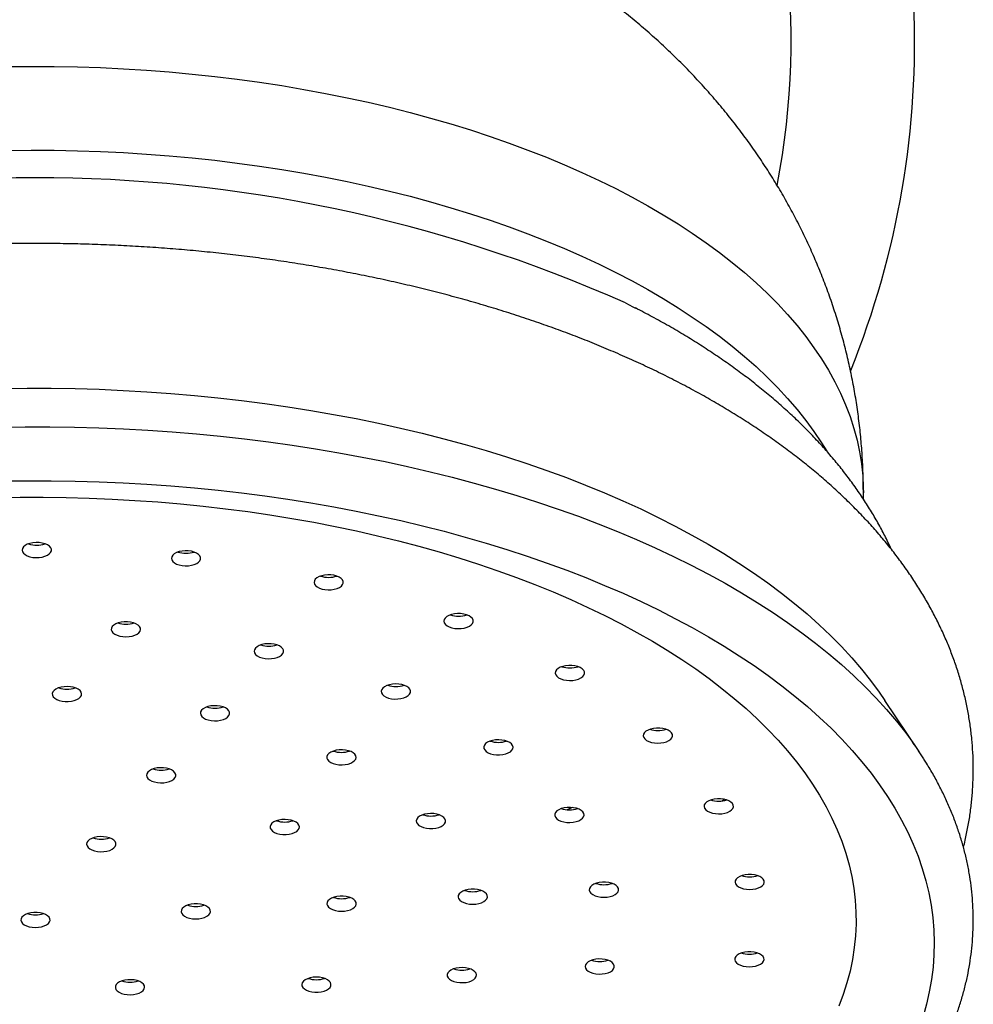
# Model space of a CAD drawing. Units: millimetres. Extents: x 40 to 800, y 51 to 1148.
# Drawn here: x 184 to 217, y 741 to 775 of the extents above; entities that cross this region are included whole.
import ezdxf

# ---------------------------------------------------------------- set-up
doc = ezdxf.new("R2010")
doc.units = ezdxf.units.MM
doc.header["$LTSCALE"] = 4

msp = doc.modelspace()

# ---------------------------------------------------------------- linework, layer by layer
at = {"color": 7, "linetype": 'Continuous', "lineweight": 25}
for p, q in [((213.189771, 758.611417), (213.189771, 758.826932)), ((215.088892, 749.998893), (213.925588, 751.742424)), ((209.556988, 745.772731), (209.544428, 745.755973))]:
    msp.add_line(p, q, dxfattribs=at)
at = {"color": 8, "linetype": 'Continuous', "lineweight": 25}
for p, q in [((203.255233, 748.089823), (203.080488, 748.011416)), ((208.445165, 748.37071), (208.372004, 748.310991))]:
    msp.add_line(p, q, dxfattribs=at)
at = {"color": 8, "linetype": 'Continuous', "lineweight": 25, "flags": 128}
for points in [[(184.004918, 773.368789), (184.793637, 773.376563), (185.58247, 773.372992), (186.370801, 773.358079), (187.158017, 773.331834), (187.943503, 773.294279), (188.726646, 773.245442), (189.506837, 773.185363), (190.283467, 773.114087), (191.05593, 773.03167), (191.823623, 772.938178), (192.585949, 772.833681), (193.342312, 772.718263), (194.092124, 772.592012), (194.834798, 772.455028), (195.569757, 772.307417), (196.296427, 772.149295), (197.014242, 771.980784), (197.722641, 771.802016), (198.421072, 771.61313), (199.108991, 771.414275), (199.785861, 771.205604), (200.451155, 770.98728), (201.104353, 770.759474), (201.744947, 770.522364), (202.372437, 770.276134), (202.986333, 770.020976), (203.586157, 769.757089), (204.171441, 769.484679), (204.741729, 769.203959), (205.296575, 768.915147), (205.835549, 768.618468), (206.358228, 768.314155), (206.864206, 768.002443), (207.353088, 767.683577), (207.824492, 767.357805), (208.278052, 767.02538), (208.713413, 766.686563), (209.130236, 766.341617), (209.528197, 765.990811), (209.906984, 765.634419), (210.266302, 765.272718), (210.605872, 764.905992), (210.925427, 764.534525), (211.22472, 764.158608), (211.503517, 763.778533), (211.7616, 763.394597), (211.998768, 763.007099), (212.214837, 762.616342), (212.409637, 762.22263), (212.583017, 761.826269), (212.734842, 761.427571), (212.864993, 761.026844), (212.973368, 760.624402), (213.059884, 760.220558), (213.124473, 759.815628), (213.167084, 759.409926), (213.187684, 759.00377), (213.189771, 758.826932)], [(184.004918, 770.509317), (184.793637, 770.517091), (185.58247, 770.51352), (186.370801, 770.498606), (187.158017, 770.472361), (187.943503, 770.434806), (188.726646, 770.38597), (189.506837, 770.32589), (190.283467, 770.254614), (191.05593, 770.172198), (191.823623, 770.078705), (192.585949, 769.974209), (193.342312, 769.85879), (194.092124, 769.73254), (194.834798, 769.595556), (195.569757, 769.447945), (196.296427, 769.289822), (197.014242, 769.121311), (197.722641, 768.942543), (198.421072, 768.753658), (199.108991, 768.554802), (199.785861, 768.346131), (200.451155, 768.127807), (201.104353, 767.900002), (201.744947, 767.662891), (202.372437, 767.416661), (202.986333, 767.161503), (203.586157, 766.897616), (204.171441, 766.625207), (204.741729, 766.344486), (205.296575, 766.055674), (205.835549, 765.758996), (206.358228, 765.454682), (206.864206, 765.142971), (207.353088, 764.824105), (207.824492, 764.498332), (208.278052, 764.165908), (208.713413, 763.82709), (209.130236, 763.482144), (209.528197, 763.131338), (209.906984, 762.774946), (210.266302, 762.413246), (210.605872, 762.046519), (210.925427, 761.675053), (211.22472, 761.299135), (211.503517, 760.91906), (211.7616, 760.535124), (211.93794, 760.250688)], [(183.754517, 761.070726), (184.592348, 761.081103), (185.43042, 761.080133), (186.268152, 761.067817), (187.104966, 761.044164), (187.940284, 761.00919), (188.773529, 760.962919), (189.604124, 760.905383), (190.431495, 760.836622), (191.255071, 760.756684), (192.074282, 760.665623), (192.888563, 760.563502), (193.697351, 760.450393), (194.500086, 760.326373), (195.296214, 760.191528), (196.085184, 760.045951), (196.866453, 759.889743), (197.639478, 759.723012), (198.403727, 759.545872), (199.158671, 759.358448), (199.903789, 759.160867), (200.638565, 758.953266), (201.362491, 758.73579), (202.075068, 758.508587), (202.775802, 758.271816), (203.46421, 758.02564), (204.139816, 757.770229), (204.802153, 757.50576), (205.450763, 757.232415), (206.085198, 756.950383), (206.70502, 756.659859), (207.309799, 756.361044), (207.899119, 756.054145), (208.472572, 755.739373), (209.029761, 755.416946), (209.570301, 755.087087), (210.09382, 754.750024), (210.599954, 754.40599), (211.088355, 754.055222), (211.558685, 753.697963), (212.010619, 753.334461), (212.443844, 752.964965), (212.858061, 752.589732), (213.252983, 752.20902), (213.628339, 751.823093), (213.983868, 751.432218), (214.319324, 751.036665), (214.634477, 750.636707), (214.877876, 750.305256)]]:
    msp.add_lwpolyline(points, dxfattribs=at)
at = {"color": 7, "linetype": 'Continuous', "lineweight": 25, "flags": 128}
for points in [[(205.067581, 765.30724), (205.326176, 765.17739), (205.4159, 765.131572)], [(183.834515, 762.387697), (184.653754, 762.397276), (185.473198, 762.395573), (186.29226, 762.382587), (187.110355, 762.358328), (187.926899, 762.322814), (188.741308, 762.276069), (189.552999, 762.218128), (190.361393, 762.149031), (191.165911, 762.068828), (191.965979, 761.977577), (192.761024, 761.875342), (193.550478, 761.762196), (194.333777, 761.638222), (195.110361, 761.503506), (195.879675, 761.358146), (196.641169, 761.202245), (197.394298, 761.035915), (198.138525, 760.859274), (198.873317, 760.67245), (199.598149, 760.475575), (200.312502, 760.26879), (201.015867, 760.052243), (201.707741, 759.826089), (202.387628, 759.59049), (203.055043, 759.345613), (203.709509, 759.091635), (204.350558, 758.828736), (204.977732, 758.557104), (205.590582, 758.276934), (206.18867, 757.988425), (206.771569, 757.691785), (207.338863, 757.387225), (207.890145, 757.074963), (208.425021, 756.755222), (208.94311, 756.42823), (209.444041, 756.094222), (209.927455, 755.753436), (210.393008, 755.406116), (210.840366, 755.052509), (211.26921, 754.69287), (211.679233, 754.327454), (212.070142, 753.956523), (212.441657, 753.580343), (212.793514, 753.199181), (213.12546, 752.813311), (213.437259, 752.423009), (213.728686, 752.028553), (213.925588, 751.742424)], [(183.833896, 759.231171), (184.653594, 759.240757), (185.473496, 759.239052), (186.293017, 759.226059), (187.11157, 759.201787), (187.928571, 759.166252), (188.743436, 759.119481), (189.555582, 759.061508), (190.364428, 758.992372), (191.169396, 758.912124), (191.969911, 758.820822), (192.765402, 758.71853), (193.555298, 758.605321), (194.339035, 758.481277), (195.116054, 758.346486), (195.885798, 758.201044), (196.647719, 758.045056), (197.401269, 757.878633), (198.145913, 757.701893), (198.881116, 757.514964), (199.606353, 757.317979), (200.321107, 757.111079), (201.024866, 756.894411), (201.717126, 756.66813), (202.397394, 756.432399), (203.065183, 756.187385), (203.720015, 755.933264), (204.361423, 755.670218), (204.988948, 755.398434), (205.602141, 755.118108), (206.200564, 754.829438), (206.783789, 754.532632), (207.3514, 754.227901), (207.902991, 753.915464), (208.438167, 753.595544), (208.956545, 753.26837), (209.457756, 752.934174), (209.941442, 752.593198), (210.407255, 752.245683), (210.854863, 751.891879), (211.283947, 751.532038), (211.6942, 751.166417), (212.085327, 750.795279), (212.457051, 750.418888), (212.809105, 750.037513), (213.141236, 749.651427), (213.453209, 749.260906), (213.7448, 748.866229), (214.015801, 748.467678), (214.266017, 748.065539), (214.49527, 747.660097), (214.703396, 747.251644), (214.890247, 746.840472), (215.055688, 746.426874), (215.199602, 746.011145), (215.321885, 745.593584), (215.42245, 745.174488), (215.501226, 744.754157), (215.558156, 744.332892), (215.593199, 743.910993), (215.60633, 743.488763), (215.59754, 743.066503), (215.566836, 742.644515), (215.514238, 742.223101), (215.439785, 741.802561), (215.34353, 741.383197), (215.225542, 740.965308)], [(183.629528, 758.660357), (184.414478, 758.673616), (185.199842, 758.675532), (185.985001, 758.666103), (186.769338, 758.645336), (187.552235, 758.613247), (188.333077, 758.569862), (189.111249, 758.515215), (189.886139, 758.449349), (190.657138, 758.372316), (191.423639, 758.284176), (192.185038, 758.184998), (192.940738, 758.074862), (193.690142, 757.953852), (194.432663, 757.822065), (195.167714, 757.679605), (195.894719, 757.526582), (196.613105, 757.363119), (197.322308, 757.189342), (198.021768, 757.00539), (198.710936, 756.811406), (199.389269, 756.607544), (200.056235, 756.393963), (200.711308, 756.170833), (201.353972, 755.938327), (201.983723, 755.69663), (202.600064, 755.445931), (203.202511, 755.186428), (203.79059, 754.918325), (204.363838, 754.641832), (204.921805, 754.357168), (205.46405, 754.064556), (205.990148, 753.764226), (206.499685, 753.456415), (206.99226, 753.141365), (207.467485, 752.819323), (207.924986, 752.490544), (208.364404, 752.155285), (208.785392, 751.813811), (209.18762, 751.466391), (209.570771, 751.113296), (209.934544, 750.754807), (210.278652, 750.391203), (210.602824, 750.022772), (210.906807, 749.649803), (211.19036, 749.27259), (211.45326, 748.891429), (211.695301, 748.506621), (211.916292, 748.118468), (212.11606, 747.727275), (212.294446, 747.333351), (212.451312, 746.937005), (212.586532, 746.538549), (212.700002, 746.138296), (212.791631, 745.736562), (212.861348, 745.333662), (212.909098, 744.929913), (212.934843, 744.525634), (212.938563, 744.121142), (212.920255, 743.716755), (212.879934, 743.312792), (212.81763, 742.90957), (212.733394, 742.507407), (212.627291, 742.106618), (212.499405, 741.70752), (212.349837, 741.310427)], [(184.484078, 756.873966), (184.495573, 756.818597), (184.52991, 756.765794), (184.585484, 756.718028), (184.659695, 756.677531), (184.749074, 756.646198), (184.849442, 756.625493), (184.956105, 756.616385), (185.064075, 756.619299), (185.168306, 756.634099), (185.263921, 756.660094), (185.346452, 756.696067), (185.412039, 756.740337), (185.457614, 756.790833), (185.481047, 756.845195), (185.481243, 756.90088), (185.458191, 756.955285), (185.412971, 757.005866), (185.347696, 757.050258), (185.265418, 757.086385), (185.169986, 757.112557), (185.06586, 757.127551), (184.95791, 757.130667), (184.851184, 757.121757), (184.750672, 757.10124), (184.661073, 757.070073), (184.586578, 757.029715), (184.53067, 756.982052), (184.495962, 756.929314), (184.484078, 756.873966)], [(189.588052, 756.64701), (189.576944, 756.59162), (189.589215, 756.536294), (189.624292, 756.483621), (189.680534, 756.436062), (189.755311, 756.395843), (189.845127, 756.364843), (189.945783, 756.344512), (190.052571, 756.335801), (190.160498, 756.339116), (190.264518, 756.354304), (190.359767, 756.380653), (190.441791, 756.416933), (190.506755, 756.461445), (190.551621, 756.51211), (190.574291, 756.566557), (190.573706, 756.622242), (190.549892, 756.67656), (190.503964, 756.726971), (190.438068, 756.771119), (190.355286, 756.806939), (190.259489, 756.832755), (190.155155, 756.847362), (190.047165, 756.850076), (189.940566, 756.840769), (189.840344, 756.819878), (189.751185, 756.788379), (189.677258, 756.747745), (189.622019, 756.699876), (189.588052, 756.64701)], [(194.488874, 755.878468), (194.455648, 755.825477), (194.445318, 755.770046), (194.458365, 755.714768), (194.494179, 755.662226), (194.551086, 755.614878), (194.626426, 755.574938), (194.716674, 755.544273), (194.817612, 755.524317), (194.924519, 755.516003), (195.032397, 755.51972), (195.136201, 755.535294), (195.231078, 755.561997), (195.312591, 755.598581), (195.376929, 755.643334), (195.421084, 755.694164), (195.44299, 755.748694), (195.441624, 755.804375), (195.417049, 755.858603), (195.370415, 755.908843), (195.303902, 755.952744), (195.22062, 755.988255), (195.124463, 756.013715), (195.019928, 756.027933), (194.911902, 756.030245), (194.805437, 756.020542), (194.705511, 755.999279), (194.616795, 755.967449), (194.54344, 755.926541), (194.488874, 755.878468)], [(198.972354, 754.601928), (198.918463, 754.553653), (198.885982, 754.50054), (198.876429, 754.445072), (198.890251, 754.389844), (198.926801, 754.337437), (198.984371, 754.290302), (199.060268, 754.250643), (199.150944, 754.220314), (199.252159, 754.200734), (199.35918, 754.192818), (199.467003, 754.196936), (199.570586, 754.212896), (199.665086, 754.239951), (199.746084, 754.276837), (199.809793, 754.321828), (199.853234, 754.372821), (199.874375, 754.427432), (199.872228, 754.483106), (199.846893, 754.537241), (199.799556, 754.587306), (199.732429, 754.630959), (199.648651, 754.666159), (199.55214, 754.69126), (199.447408, 754.705089), (199.339353, 754.706999), (199.233026, 754.696901), (199.133401, 754.675267), (199.045134, 754.643108), (198.972354, 754.601928)], [(187.531366, 754.212569), (187.525902, 754.156955), (187.543779, 754.102036), (187.58416, 754.05038), (187.645157, 754.004403), (187.723919, 753.966254), (187.816762, 753.937718), (187.919345, 753.920128), (188.026872, 753.914307), (188.134314, 753.920527), (188.236648, 753.938498), (188.329089, 753.967379), (188.407314, 754.005819), (188.467666, 754.052022), (188.507322, 754.103827), (188.524429, 754.158811), (188.518186, 754.214403), (188.488885, 754.268005), (188.437897, 754.317109), (188.367605, 754.35942), (188.281297, 754.392959), (188.183008, 754.416158), (188.077333, 754.427933), (187.969215, 754.427732), (187.863708, 754.415565), (187.765747, 754.392001), (187.679911, 754.358142), (187.610214, 754.315571), (187.559915, 754.266278), (187.531366, 754.212569)], [(192.446933, 753.527812), (192.413708, 753.474821), (192.403378, 753.419391), (192.416424, 753.364112), (192.452239, 753.311571), (192.509146, 753.264223), (192.584485, 753.224283), (192.674734, 753.193618), (192.775672, 753.173662), (192.882579, 753.165348), (192.990457, 753.169065), (193.094261, 753.184639), (193.189138, 753.211342), (193.270651, 753.247925), (193.334989, 753.292678), (193.379144, 753.343509), (193.40105, 753.398039), (193.399684, 753.45372), (193.375109, 753.507948), (193.328475, 753.558187), (193.261962, 753.602089), (193.17868, 753.637599), (193.082523, 753.663059), (192.977988, 753.677277), (192.869962, 753.679589), (192.763497, 753.669887), (192.66357, 753.648624), (192.574855, 753.616794), (192.5015, 753.575886), (192.446933, 753.527812)], [(202.842543, 752.873181), (202.770342, 752.831732), (202.71713, 752.783258), (202.685394, 752.730025), (202.676619, 752.674524), (202.691215, 752.619348), (202.728499, 752.567078), (202.786728, 752.520159), (202.86318, 752.480783), (202.954279, 752.450792), (203.055765, 752.431589), (203.162895, 752.424072), (203.270657, 752.428591), (203.374014, 752.444936), (203.468132, 752.472342), (203.548611, 752.509528), (203.611687, 752.554755), (203.654411, 752.605908), (203.674786, 752.660596), (203.671859, 752.716261), (203.645766, 752.7703), (203.597728, 752.820187), (203.52999, 752.863589), (203.445721, 752.898477), (203.34886, 752.923219), (203.243937, 752.936658), (203.135858, 752.938166), (203.029676, 752.927672), (202.930356, 752.905668), (202.842543, 752.873181)], [(185.514458, 751.979281), (185.518426, 751.923633), (185.545528, 751.869726), (185.594497, 751.820079), (185.663043, 751.777015), (185.74796, 751.742547), (185.845279, 751.718287), (185.950449, 751.705369), (186.058551, 751.704397), (186.164532, 751.715416), (186.263436, 751.737912), (186.350637, 751.770833), (186.42206, 751.812638), (186.474364, 751.861374), (186.505102, 751.914762), (186.512839, 751.970304), (186.497213, 752.025405), (186.458953, 752.077488), (186.399849, 752.124116), (186.322665, 752.163111), (186.23101, 752.192648), (186.129169, 752.211347), (186.021904, 752.218333), (185.914231, 752.21328), (185.811185, 752.196423), (185.717583, 752.168551), (185.637804, 752.130968), (185.575576, 752.08543), (185.53381, 752.034068), (185.514458, 751.979281)], [(196.8509, 752.211135), (196.792178, 752.164378), (196.754344, 752.112214), (196.739168, 752.05708), (196.747358, 752.001554), (196.778533, 751.948234), (196.831234, 751.899612), (196.902998, 751.857961), (196.990468, 751.82523), (197.089554, 751.802948), (197.195624, 751.792159), (197.303718, 751.793365), (197.408781, 751.806511), (197.505901, 751.830982), (197.590536, 751.865633), (197.658729, 751.908846), (197.707292, 751.958598), (197.733953, 752.012564), (197.737467, 752.06822), (197.717668, 752.122964), (197.675483, 752.174235), (197.612884, 752.219638), (197.532797, 752.257048), (197.438969, 752.284716), (197.335786, 752.30135), (197.228073, 752.30617), (197.120866, 752.298951), (197.019179, 752.280032), (196.927765, 752.250296), (196.8509, 752.211135)], [(190.609187, 751.412222), (190.575962, 751.359232), (190.565631, 751.303801), (190.578678, 751.248522), (190.614493, 751.195981), (190.6714, 751.148633), (190.746739, 751.108693), (190.836988, 751.078028), (190.937925, 751.058072), (191.044833, 751.049758), (191.152711, 751.053475), (191.256515, 751.069049), (191.351392, 751.095752), (191.432905, 751.132335), (191.497243, 751.177089), (191.541398, 751.227919), (191.563304, 751.282449), (191.561938, 751.33813), (191.537363, 751.392358), (191.490729, 751.442597), (191.424216, 751.486499), (191.340934, 751.522009), (191.244777, 751.547469), (191.140242, 751.561688), (191.032216, 751.563999), (190.925751, 751.554297), (190.825824, 751.533034), (190.737109, 751.501204), (190.663753, 751.460296), (190.609187, 751.412222)], [(205.930295, 750.767783), (205.84294, 750.734971), (205.771322, 750.693254), (205.718791, 750.644583), (205.687802, 750.591234), (205.679806, 750.535701), (205.695175, 750.480581), (205.733191, 750.428451), (205.792077, 750.381749), (205.869078, 750.342659), (205.960595, 750.313008), (206.062349, 750.294183), (206.169581, 750.287064), (206.277277, 750.291984), (206.380402, 750.308713), (206.474133, 750.336468), (206.554088, 750.373953), (206.616529, 750.419413), (206.658535, 750.470724), (206.678142, 750.525486), (206.674434, 750.581139), (206.647584, 750.63508), (206.598848, 750.684787), (206.530503, 750.727936), (206.445747, 750.762509), (206.348542, 750.78689), (206.243433, 750.799938), (206.135336, 750.801044), (206.029304, 750.790156), (205.930295, 750.767783)], [(200.443144, 750.352266), (200.362926, 750.31493), (200.300167, 750.269586), (200.257802, 750.218354), (200.23781, 750.163629), (200.241128, 750.10797), (200.2676, 750.053979), (200.315987, 750.004182), (200.384029, 749.960906), (200.468542, 749.926175), (200.565576, 749.901614), (200.670592, 749.88837), (200.778681, 749.887063), (200.884789, 749.897753), (200.983954, 749.919942), (201.071539, 749.952592), (201.143448, 749.994175), (201.196321, 750.042748), (201.227683, 750.09604), (201.236069, 750.151557), (201.221086, 750.206705), (201.183436, 750.258905), (201.124878, 750.305716), (201.048151, 750.34495), (200.956842, 750.374771), (200.855222, 750.393785), (200.74804, 750.401103), (200.64031, 750.396384), (200.537069, 750.379847), (200.443144, 750.352266)], [(195.020101, 749.981908), (194.95369, 749.937965), (194.907173, 749.887697), (194.882724, 749.833454), (194.881488, 749.777772), (194.903521, 749.723255), (194.947793, 749.672453), (195.012236, 749.627739), (195.093834, 749.591206), (195.188773, 749.564562), (195.292613, 749.549052), (195.4005, 749.545401), (195.507387, 749.553781), (195.608279, 749.573799), (195.698456, 749.60452), (195.773702, 749.644507), (195.830499, 749.69189), (195.866191, 749.744453), (195.87911, 749.79974), (195.86865, 749.855164), (195.835302, 749.908134), (195.780624, 749.956174), (195.707173, 749.997037), (195.618384, 750.028812), (195.518408, 750.050013), (195.41192, 750.05965), (195.3039, 750.057272), (195.199398, 750.042989), (195.103301, 750.01747), (195.020101, 749.981908)], [(188.771441, 749.296633), (188.738216, 749.243642), (188.727885, 749.188211), (188.740932, 749.132933), (188.776747, 749.080391), (188.833654, 749.033043), (188.908993, 748.993103), (188.999242, 748.962438), (189.100179, 748.942482), (189.207087, 748.934168), (189.314964, 748.937885), (189.418769, 748.953459), (189.513646, 748.980162), (189.595159, 749.016746), (189.659497, 749.061499), (189.703651, 749.112329), (189.725558, 749.166859), (189.724192, 749.22254), (189.699617, 749.276768), (189.652983, 749.327007), (189.586469, 749.370909), (189.503187, 749.40642), (189.407031, 749.431879), (189.302495, 749.446098), (189.19447, 749.44841), (189.088004, 749.438707), (188.988078, 749.417444), (188.899363, 749.385614), (188.826007, 749.344706), (188.771441, 749.296633)], [(202.978857, 748.077884), (202.882611, 748.052514), (202.799205, 748.017081), (202.732537, 747.973242), (202.685726, 747.923046), (202.660961, 747.868841), (202.659399, 747.813161), (202.681113, 747.758611), (202.725089, 747.707739), (202.78927, 747.662926), (202.870654, 747.626267), (202.965437, 747.599476), (203.069186, 747.583805), (203.177051, 747.579987), (203.283987, 747.588201), (203.384995, 747.608063), (203.475351, 747.638644), (203.550831, 747.678514), (203.607904, 747.725808), (203.643904, 747.778316), (203.657145, 747.833583), (203.647009, 747.889023), (203.61397, 747.942045), (203.559573, 747.990169), (203.486362, 748.031145), (203.397759, 748.063058), (203.297907, 748.084414), (203.191476, 748.094216), (203.083443, 748.092005), (202.978857, 748.077884)], [(208.100661, 748.377749), (208.001968, 748.355008), (207.915075, 748.321871), (207.844044, 748.279889), (207.792197, 748.231024), (207.761958, 748.177561), (207.75474, 748.122), (207.770881, 748.066938), (207.809627, 748.014952), (207.869166, 747.96847), (207.946714, 747.929667), (208.038645, 747.900357), (208.140659, 747.881911), (208.247988, 747.875191), (208.355613, 747.880512), (208.4585, 747.897624), (208.55184, 747.925727), (208.631268, 747.963508), (208.693069, 748.009199), (208.734354, 748.060665), (208.753193, 748.115499), (208.748705, 748.171136), (208.7211, 748.224976), (208.671667, 748.2745), (208.60272, 748.317394), (208.517481, 748.351651), (208.419937, 748.37567), (208.314648, 748.388327), (208.206537, 748.389031), (208.100661, 748.377749)], [(198.215178, 747.860854), (198.123592, 747.83126), (198.046498, 747.792218), (197.987503, 747.745552), (197.949365, 747.693447), (197.933866, 747.638336), (197.941732, 747.582798), (197.972595, 747.52943), (198.025012, 747.480726), (198.096532, 747.438965), (198.18381, 747.406098), (198.282766, 747.383663), (198.388773, 747.372709), (198.496873, 747.373748), (198.602012, 747.386731), (198.699274, 747.411051), (198.784112, 747.445572), (198.852557, 747.488678), (198.901411, 747.538355), (198.928387, 747.592279), (198.932226, 747.647929), (198.912747, 747.702703), (198.870861, 747.75404), (198.808528, 747.79954), (198.728661, 747.837074), (198.634994, 747.864888), (198.531909, 747.881681), (198.424224, 747.886668), (198.316976, 747.879615), (198.215178, 747.860854)], [(193.152436, 747.634466), (193.072218, 747.59713), (193.00946, 747.551786), (192.967094, 747.500554), (192.947103, 747.445829), (192.950421, 747.39017), (192.976892, 747.336179), (193.02528, 747.286382), (193.093321, 747.243106), (193.177834, 747.208375), (193.274868, 747.183814), (193.379885, 747.17057), (193.487974, 747.169263), (193.594082, 747.179953), (193.693246, 747.202142), (193.780831, 747.234792), (193.852741, 747.276375), (193.905613, 747.324948), (193.936975, 747.37824), (193.945361, 747.433757), (193.930379, 747.488905), (193.892728, 747.541105), (193.83417, 747.587916), (193.757443, 747.62715), (193.666135, 747.656971), (193.564514, 747.675985), (193.457333, 747.683303), (193.349603, 747.678584), (193.246361, 747.662047), (193.152436, 747.634466)], [(186.729501, 746.945977), (186.696276, 746.892986), (186.685945, 746.837556), (186.698992, 746.782277), (186.734806, 746.729735), (186.791714, 746.682388), (186.867053, 746.642447), (186.957301, 746.611782), (187.058239, 746.591826), (187.165146, 746.583512), (187.273024, 746.587229), (187.376829, 746.602804), (187.471705, 746.629507), (187.553219, 746.66609), (187.617557, 746.710843), (187.661711, 746.761673), (187.683618, 746.816204), (187.682251, 746.871885), (187.657677, 746.926113), (187.611043, 746.976352), (187.544529, 747.020253), (187.461247, 747.055764), (187.365091, 747.081224), (187.260555, 747.095442), (187.15253, 747.097754), (187.046064, 747.088052), (186.946138, 747.066788), (186.857423, 747.034958), (186.784067, 746.99405), (186.729501, 746.945977)], [(209.258784, 745.807534), (209.153068, 745.795858), (209.054698, 745.772751), (208.968271, 745.739292), (208.897831, 745.697047), (208.84667, 745.64799), (208.817181, 745.594416), (208.810743, 745.538829), (208.827656, 745.48383), (208.86713, 745.431988), (208.927319, 745.385729), (209.005409, 745.347216), (209.097748, 745.318249), (209.200019, 745.300183), (209.307439, 745.293862), (209.414986, 745.299583), (209.517631, 745.317077), (209.610574, 745.345527), (209.68947, 745.383602), (209.750629, 745.429522), (209.791192, 745.48114), (209.809262, 745.536042), (209.803993, 745.591662), (209.775633, 745.645397), (209.725508, 745.694737), (209.655961, 745.737373), (209.570244, 745.771312), (209.472365, 745.794967), (209.366901, 745.807232), (209.258784, 745.807534)], [(204.285237, 745.542985), (204.179522, 745.531309), (204.081151, 745.508202), (203.994725, 745.474743), (203.924285, 745.432498), (203.873124, 745.383441), (203.843635, 745.329867), (203.837196, 745.274281), (203.85411, 745.219281), (203.893584, 745.167439), (203.953773, 745.12118), (204.031863, 745.082667), (204.124202, 745.0537), (204.226472, 745.035634), (204.333893, 745.029313), (204.44144, 745.035034), (204.544085, 745.052528), (204.637028, 745.080978), (204.715924, 745.119053), (204.777083, 745.164973), (204.817645, 745.216591), (204.835715, 745.271494), (204.830447, 745.327113), (204.802087, 745.380848), (204.751961, 745.430188), (204.682414, 745.472824), (204.596697, 745.506763), (204.498819, 745.530418), (204.393355, 745.542683), (204.285237, 745.542985)], [(195.332854, 745.066797), (195.227138, 745.055122), (195.128767, 745.032014), (195.042341, 744.998556), (194.971901, 744.95631), (194.92074, 744.907254), (194.891251, 744.853679), (194.884813, 744.798093), (194.901726, 744.743093), (194.9412, 744.691252), (195.001389, 744.644993), (195.079479, 744.606479), (195.171818, 744.577512), (195.274089, 744.559446), (195.381509, 744.553126), (195.489056, 744.558846), (195.591701, 744.57634), (195.684644, 744.60479), (195.76354, 744.642865), (195.824699, 744.688785), (195.865262, 744.740403), (195.883331, 744.795306), (195.878063, 744.850925), (195.849703, 744.904661), (195.799578, 744.954), (195.730031, 744.996636), (195.644314, 745.030575), (195.546435, 745.05423), (195.440971, 745.066496), (195.332854, 745.066797)], [(199.809046, 745.304891), (199.70333, 745.293216), (199.604959, 745.270108), (199.518533, 745.236649), (199.448093, 745.194404), (199.396932, 745.145347), (199.367443, 745.091773), (199.361004, 745.036187), (199.377918, 744.981187), (199.417392, 744.929345), (199.477581, 744.883087), (199.555671, 744.844573), (199.64801, 744.815606), (199.750281, 744.79754), (199.857701, 744.79122), (199.965248, 744.79694), (200.067893, 744.814434), (200.160836, 744.842884), (200.239732, 744.880959), (200.300891, 744.926879), (200.341454, 744.978497), (200.359523, 745.0334), (200.354255, 745.089019), (200.325895, 745.142755), (200.27577, 745.192094), (200.206222, 745.23473), (200.120505, 745.268669), (200.022627, 745.292324), (199.917163, 745.30459), (199.809046, 745.304891)], [(190.359307, 744.802249), (190.253592, 744.790573), (190.155221, 744.767465), (190.068795, 744.734007), (189.998354, 744.691761), (189.947194, 744.642705), (189.917705, 744.589131), (189.911266, 744.533544), (189.928179, 744.478544), (189.967653, 744.426703), (190.027843, 744.380444), (190.105932, 744.341931), (190.198271, 744.312964), (190.300542, 744.294897), (190.407962, 744.288577), (190.515509, 744.294297), (190.618154, 744.311792), (190.711098, 744.340241), (190.789993, 744.378317), (190.851152, 744.424237), (190.891715, 744.475855), (190.909785, 744.530757), (190.904517, 744.586376), (190.876157, 744.640112), (190.826031, 744.689451), (190.756484, 744.732087), (190.670767, 744.766026), (190.572888, 744.789682), (190.467425, 744.801947), (190.359307, 744.802249)], [(184.888406, 744.511245), (184.78269, 744.499569), (184.68432, 744.476462), (184.597894, 744.443003), (184.527453, 744.400758), (184.476292, 744.351701), (184.446803, 744.298127), (184.440365, 744.24254), (184.457278, 744.18754), (184.496752, 744.135699), (184.556941, 744.08944), (184.635031, 744.050927), (184.72737, 744.02196), (184.829641, 744.003894), (184.937061, 743.997573), (185.044608, 744.003294), (185.147253, 744.020788), (185.240197, 744.049238), (185.319092, 744.087313), (185.380251, 744.133233), (185.420814, 744.184851), (185.438884, 744.239753), (185.433615, 744.295372), (185.405256, 744.349108), (185.35513, 744.398447), (185.285583, 744.441084), (185.199866, 744.475023), (185.101987, 744.498678), (184.996524, 744.510943), (184.888406, 744.511245)], [(209.35405, 743.16947), (209.245931, 743.16937), (209.140382, 743.157301), (209.042338, 743.133828), (208.956383, 743.100049), (208.886537, 743.057543), (208.836065, 743.008297), (208.807328, 742.954615), (208.801669, 742.899006), (208.819353, 742.84407), (208.859553, 742.792377), (208.92039, 742.746343), (208.999017, 742.708121), (209.09176, 742.679499), (209.194282, 742.661813), (209.301788, 742.655892), (209.409252, 742.662013), (209.511649, 742.679888), (209.604191, 742.708683), (209.68255, 742.747051), (209.743064, 742.793197), (209.782902, 742.844965), (209.800201, 742.899933), (209.794153, 742.955531), (209.76504, 743.00916), (209.714224, 743.058311), (209.644081, 743.100688), (209.557891, 743.134307), (209.459683, 743.157598), (209.35405, 743.16947)], [(204.273256, 742.920318), (204.165275, 742.923132), (204.058644, 742.913925), (203.958349, 742.893128), (203.86908, 742.861712), (203.79501, 742.821146), (203.739603, 742.773329), (203.705451, 742.720494), (203.694149, 742.665114), (203.706226, 742.609777), (203.741118, 742.557071), (203.797194, 742.509461), (203.87183, 742.469172), (203.961537, 742.438088), (204.062121, 742.417664), (204.168878, 742.408853), (204.276816, 742.412068), (204.38089, 742.427159), (204.476231, 742.45342), (204.558382, 742.489623), (204.623502, 742.534075), (204.668545, 742.584698), (204.691407, 742.639124), (204.691016, 742.694809), (204.667393, 742.749149), (204.621641, 742.799603), (204.5559, 742.843812), (204.473244, 742.879709), (204.377538, 742.905615), (204.273256, 742.920318)], [(199.609459, 742.622307), (199.502365, 742.629958), (199.394582, 742.625572), (199.291149, 742.609356), (199.196903, 742.582066), (199.116251, 742.54498), (199.052963, 742.499832), (199.01, 742.448731), (198.989369, 742.394069), (198.992037, 742.338401), (199.017877, 742.284329), (199.065682, 742.234383), (199.133216, 742.190897), (199.217322, 742.155905), (199.314067, 742.131043), (199.418927, 742.117474), (199.526999, 742.115832), (199.63323, 742.126193), (199.732652, 742.148075), (199.820617, 742.180452), (199.893011, 742.221812), (199.94645, 742.27022), (199.978434, 742.323413), (199.987469, 742.378904), (199.973131, 742.434097), (199.936091, 742.486413), (199.878081, 742.533405), (199.801814, 742.572875), (199.710856, 742.602978), (199.609459, 742.622307)], [(188.569577, 742.11136), (188.497087, 742.152675), (188.409047, 742.184998), (188.309574, 742.206818), (188.203319, 742.217114), (188.095251, 742.215406), (187.990423, 742.201772), (187.893736, 742.17685), (187.809711, 742.141806), (187.742278, 742.098279), (187.694589, 742.048303), (187.668875, 741.994215), (187.666337, 741.938545), (187.687095, 741.883896), (187.730177, 741.832822), (187.793569, 741.787712), (187.874308, 741.750676), (187.968617, 741.723445), (188.072088, 741.707292), (188.179881, 741.702973), (188.286957, 741.71069), (188.388309, 741.730081), (188.479197, 741.760241), (188.555372, 741.799758), (188.613273, 741.846785), (188.650191, 741.899124), (188.6644, 741.954326), (188.655237, 742.009812), (188.623129, 742.062985), (188.569577, 742.11136)], [(194.728453, 742.281632), (194.625566, 742.298745), (194.517942, 742.304065), (194.410613, 742.297346), (194.308598, 742.2789), (194.216667, 742.24959), (194.139119, 742.210788), (194.079579, 742.164306), (194.040833, 742.11232), (194.024691, 742.057258), (194.031908, 742.001697), (194.062147, 741.948234), (194.113993, 741.899369), (194.185024, 741.857386), (194.271916, 741.82425), (194.370608, 741.801509), (194.476485, 741.790226), (194.584595, 741.79093), (194.689884, 741.803587), (194.787429, 741.827605), (194.872668, 741.861862), (194.941616, 741.904755), (194.991049, 741.95428), (195.018655, 742.008119), (195.023144, 742.063757), (195.004306, 742.11859), (194.963021, 742.170056), (194.90122, 742.215748), (194.821793, 742.253529), (194.728453, 742.281632)]]:
    msp.add_lwpolyline(points, dxfattribs=at)
at = {"color": 7, "linetype": 'Continuous', "lineweight": 25}
for centre, radius, start, end in [((184.939771, 774.2351), 30, 338.0038877, 75.9195049), ((184.984077, 757.933002), 0.889531, 251.8371927, 288.1628073), ((190.076937, 757.652642), 0.889651, 251.8397323, 288.1602677), ((194.945278, 756.833037), 0.889755, 251.8419213, 288.1580787), ((199.37633, 755.510014), 0.889842, 251.8437599, 288.1562401), ((188.025068, 755.231848), 0.890027, 251.8476667, 288.1523333), ((192.903338, 754.482382), 0.889755, 251.8419213, 288.1580787), ((203.176436, 753.741399), 0.889912, 251.8452482, 288.1547518), ((186.013176, 753.019498), 0.888717, 251.8199742, 288.1800258), ((197.238904, 753.105913), 0.887346, 251.790908, 288.209092), ((191.065592, 752.366792), 0.889755, 251.8419213, 288.1580787), ((206.179512, 751.604492), 0.889966, 251.8463862, 288.1536138), ((200.736304, 751.202477), 0.888885, 251.8235288, 288.1764712), ((204.710188, 743.076389), 12.475512, 32.3374684, 35.4114851), ((195.379142, 750.862405), 0.889739, 251.8415825, 288.1584175), ((189.227845, 750.251202), 0.889755, 251.8419213, 288.1580787), ((208.254309, 749.192689), 0.890004, 251.8471741, 288.1528259), ((198.433551, 748.686524), 0.887469, 251.7935114, 288.2064886), ((203.157197, 748.897065), 0.889778, 251.8424153, 288.1575847), ((193.445597, 748.484677), 0.888885, 251.8235288, 288.1764712), ((187.185905, 747.900547), 0.889755, 251.8419213, 288.1580787), ((209.310149, 746.611398), 0.890024, 251.8476118, 288.1523882), ((204.336602, 746.346849), 0.890024, 251.8476118, 288.1523882), ((199.860411, 746.108756), 0.890024, 251.8476118, 288.1523882), ((190.410672, 745.606113), 0.890024, 251.8476118, 288.1523882), ((195.384219, 745.870662), 0.890024, 251.8476118, 288.1523882), ((184.939771, 745.315109), 0.890024, 251.8476118, 288.1523882), ((209.300886, 743.973436), 0.890029, 251.8476995, 288.1523005), ((204.194146, 743.725641), 0.889623, 251.8391303, 288.1608697), ((199.487621, 743.431537), 0.889041, 251.8268392, 288.1731608), ((188.164538, 743.020239), 0.889879, 251.844549, 288.155451), ((194.524259, 743.104147), 0.887706, 251.7985341, 288.2014659)]:
    msp.add_arc(centre, radius, start, end, dxfattribs=at)
at = {"color": 8, "linetype": 'Continuous', "lineweight": 25}
for centre, radius, start, end in [((184.939771, 774.2351), 25.781159, 349.002431, 61.5551481), ((184.9415, 720.030128), 49.548724, 66.0344253, 114.007638)]:
    msp.add_arc(centre, radius, start, end, dxfattribs=at)
at = {"color": 7, "linetype": 'Continuous', "lineweight": 25}
for points, knots in [([(213.189058, 758.82722), (213.187728, 759.020384), (213.184956, 759.422874), (213.156297, 760.033922), (213.108952, 760.659524), (213.041632, 761.282779), (212.955042, 761.903181), (212.849163, 762.520232), (212.724183, 763.133443), (212.58025, 763.742336), (212.417535, 764.346449), (212.236215, 764.945328), (212.036473, 765.538536), (211.818499, 766.125651), (211.582488, 766.706266), (211.328637, 767.279991), (211.057142, 767.846454), (210.7682, 768.4053), (210.462004, 768.956195), (210.138741, 769.498821), (209.79859, 770.032881), (209.441718, 770.558096), (209.068282, 771.074209), (208.67842, 771.580975), (208.272256, 772.078172), (207.84989, 772.565588), (207.411408, 773.043027), (206.956869, 773.5103), (206.486317, 773.967227), (205.999777, 774.413627), (205.497262, 774.849316), (204.97878, 775.274103), (204.444342, 775.687778), (203.893978, 776.090112), (203.327749, 776.480848), (202.745772, 776.859695), (202.148232, 777.226327), (201.535412, 777.580382), (200.907711, 777.921464), (200.265657, 778.249151), (199.609921, 778.563006), (198.941311, 778.862591), (198.260767, 779.147489), (197.56933, 779.417318), (196.868134, 779.671748), (196.158408, 779.910495), (195.441366, 780.133365), (194.718146, 780.340259), (193.989728, 780.531176), (193.256993, 780.706176), (192.520711, 780.865372), (191.781542, 781.008911), (191.040045, 781.136963), (190.296682, 781.249702), (189.551838, 781.347329), (188.805821, 781.429929), (188.058904, 781.497964), (187.311227, 781.550414), (186.71303, 781.583407), (186.363878, 781.593809), (186.264462, 781.59677)], [0, 0, 0, 0, 0.014792325, 0.030822315, 0.046837461, 0.062840974, 0.078836109, 0.094826181, 0.110814589, 0.126804831, 0.142800526, 0.158805433, 0.174823477, 0.19085877, 0.206915635, 0.222998632, 0.239112584, 0.255262603, 0.271454116, 0.28769289, 0.303985059, 0.320337136, 0.336756037, 0.353249076, 0.369823971, 0.386488815, 0.403252036, 0.420122331, 0.437108561, 0.454219608, 0.471464183, 0.488850571, 0.506386321, 0.524077862, 0.541930064, 0.55994575, 0.578125185, 0.596465592, 0.614960749, 0.633600742, 0.652371934, 0.671257235, 0.690236675, 0.709288259, 0.728389053, 0.747514938, 0.766639314, 0.785744118, 0.804814415, 0.823838721, 0.842809048, 0.861720726, 0.880572102, 0.899364164, 0.918100135, 0.936785094, 0.955425612, 0.974029451, 0.992605294, 1, 1, 1, 1]), ([(216.604513, 746.731275), (216.605519, 746.734932), (216.648277, 746.890412), (216.714687, 747.200395), (216.801845, 747.660124), (216.866582, 748.120747), (216.911911, 748.58143), (216.937143, 749.042084), (216.942562, 749.502437), (216.928178, 749.962245), (216.894063, 750.421243), (216.840265, 750.879181), (216.766821, 751.335847), (216.673748, 751.791051), (216.561048, 752.244601), (216.428709, 752.696303), (216.276705, 753.145958), (216.105003, 753.593358), (215.913567, 754.038278), (215.702362, 754.480479), (215.471364, 754.919701), (215.220566, 755.355661), (214.949984, 755.788055), (214.659667, 756.216551), (214.349704, 756.640802), (214.020225, 757.060438), (213.671411, 757.475081), (213.303488, 757.884343), (212.916732, 758.287838), (212.511464, 758.685185), (212.088043, 759.076017), (211.646863, 759.459985), (211.188346, 759.836761), (210.712932, 760.206044), (210.221076, 760.567558), (209.713242, 760.921055), (209.189894, 761.266312), (208.651504, 761.603128), (208.098546, 761.931318), (207.531492, 762.250721), (206.950798, 762.561196), (206.356905, 762.862622), (205.750244, 763.154893), (205.131243, 763.437909), (204.500324, 763.711579), (203.857906, 763.97582), (203.204405, 764.230552), (202.540236, 764.475699), (201.865811, 764.711189), (201.181544, 764.936954), (200.487849, 765.152927), (199.785141, 765.359045), (199.073837, 765.555245), (198.354356, 765.741467), (197.627119, 765.917655), (196.892551, 766.083752), (196.151079, 766.239707), (195.403132, 766.385467), (194.649145, 766.520985), (193.889552, 766.646216), (193.124793, 766.761116), (192.355311, 766.865647), (191.581548, 766.959772), (190.803953, 767.043457), (190.022975, 767.116674), (189.239065, 767.179396), (188.452676, 767.231599), (187.664263, 767.273266), (186.874283, 767.304382), (186.083191, 767.324934), (185.291447, 767.334916), (184.499508, 767.334325), (183.707836, 767.32316), (182.916894, 767.301427), (182.127143, 767.269136), (181.33904, 767.226297), (180.553039, 767.172929), (179.769596, 767.109052), (178.989161, 767.03469), (178.212186, 766.94987), (177.439119, 766.854623), (176.670404, 766.748985), (175.906485, 766.632993), (175.1478, 766.506688), (174.394787, 766.370112), (173.647879, 766.223314), (172.907504, 766.06634), (172.174089, 765.899243), (171.448056, 765.722076), (170.729824, 765.534893), (170.019809, 765.337751), (169.318421, 765.130709), (168.62607, 764.913825), (167.943162, 764.68716), (167.2701, 764.450777), (166.607285, 764.204738), (165.955117, 763.949108), (165.313995, 763.683952), (164.684318, 763.409338), (164.066488, 763.125335), (163.460905, 762.832017), (162.867977, 762.52946), (162.288113, 762.217746), (161.721728, 761.896966), (161.169245, 761.567216), (160.631095, 761.228606), (160.107729, 760.881269), (159.599612, 760.52536), (159.107218, 760.161057), (158.631013, 759.788558), (158.171468, 759.408083), (157.729052, 759.019887), (157.304229, 758.624256), (156.897453, 758.221509), (156.509161, 757.812002), (156.139764, 757.396118), (155.789642, 756.974273), (155.459133, 756.546902), (155.148529, 756.114458), (154.858074, 755.677406), (154.587955, 755.236209), (154.338308, 754.791325), (154.109219, 754.343201), (153.900725, 753.892267), (153.712824, 753.438928), (153.545481, 752.98357), (153.398632, 752.526552), (153.272195, 752.06821), (153.166078, 751.608856), (153.08018, 751.148784), (153.014401, 750.688265), (152.968645, 750.227559), (152.942826, 749.766907), (152.936861, 749.30654), (152.950707, 748.846716), (152.984225, 748.387684), (153.037659, 747.929744), (153.096331, 747.5586), (153.138785, 747.340512), (153.151755, 747.273886)], [0, 0, 0, 0, 0.000166725, 0.007089977, 0.013977381, 0.020834376, 0.02766683, 0.034480937, 0.04128312, 0.048079936, 0.054876396, 0.061678494, 0.068492723, 0.075325388, 0.082182514, 0.08906976, 0.095992326, 0.102954858, 0.10996136, 0.117015103, 0.124118553, 0.131273307, 0.138480052, 0.145738557, 0.153047688, 0.160405465, 0.16780915, 0.175255363, 0.182740226, 0.19025951, 0.197808799, 0.205383636, 0.212979652, 0.220592684, 0.228218852, 0.235854622, 0.243496839, 0.251142739, 0.258789768, 0.266435505, 0.274078398, 0.281717191, 0.289350898, 0.296978766, 0.304600243, 0.312214948, 0.319822646, 0.327423222, 0.335016661, 0.34260303, 0.350182461, 0.357755141, 0.365321298, 0.372881195, 0.380435119, 0.387983376, 0.395526289, 0.403064188, 0.410597413, 0.418126306, 0.425651213, 0.433172482, 0.440690458, 0.448205489, 0.455717917, 0.463228087, 0.47073634, 0.478243015, 0.48574845, 0.493252983, 0.500756949, 0.508260683, 0.515764515, 0.523268675, 0.530773499, 0.538279324, 0.545786489, 0.553295334, 0.560806202, 0.568319438, 0.575835389, 0.583354406, 0.590876842, 0.598403051, 0.605933391, 0.613468219, 0.621007894, 0.62855277, 0.636103202, 0.643659535, 0.651222106, 0.658791239, 0.666367238, 0.673950383, 0.681540921, 0.689139057, 0.696744943, 0.704358663, 0.711980221, 0.719609517, 0.727246331, 0.734890293, 0.742540861, 0.750197282, 0.757858567, 0.765523446, 0.77319034, 0.780856697, 0.788519969, 0.796177305, 0.803825435, 0.811460681, 0.81907899, 0.826675991, 0.834247082, 0.841787548, 0.849292704, 0.856758057, 0.864179478, 0.871553371, 0.878876834, 0.886147783, 0.893365052, 0.900528447, 0.907638762, 0.914697756, 0.921708102, 0.92867331, 0.935597632, 0.942485961, 0.949343724, 0.956176778, 0.962991309, 0.969793735, 0.976590611, 0.983387009, 0.990188861, 0.997002667, 1, 1, 1, 1]), ([(214.147086, 756.893945), (214.108375, 756.978813), (214.002202, 757.211585), (213.807718, 757.586283), (213.565082, 758.019422), (213.301781, 758.44862), (213.018913, 758.873936), (212.716226, 759.294926), (212.393893, 759.711249), (212.052033, 760.122508), (211.690849, 760.528301), (211.310596, 760.928212), (210.911588, 761.321826), (210.494191, 761.708734), (210.05882, 762.088543), (209.605928, 762.460881), (209.136, 762.825403), (208.649539, 763.181795), (208.147072, 763.52978), (207.629099, 763.869093), (207.096232, 764.199577), (206.548682, 764.520803), (205.988711, 764.833169), (205.604183, 765.033457), (205.412226, 765.133442)], [0, 0, 0, 0, 0.025012101, 0.068601296, 0.112549608, 0.156868317, 0.201562397, 0.246630283, 0.292063872, 0.33784878, 0.383964883, 0.430387115, 0.477086489, 0.524031257, 0.571188127, 0.618523455, 0.666004308, 0.713599367, 0.761279609, 0.809018778, 0.856793644, 0.904584037, 0.952367935, 1, 1, 1, 1]), ([(154.61257, 749.722357), (154.540588, 749.606766), (154.384109, 749.355486), (154.166171, 748.963532), (153.954485, 748.548348), (153.763106, 748.13045), (153.591476, 747.710336), (153.43982, 747.288298), (153.308122, 746.864669), (153.1964, 746.439752), (153.104639, 746.01384), (153.032815, 745.587201), (152.980894, 745.160091), (152.948838, 744.732746), (152.93661, 744.305386), (152.944175, 743.878234), (152.971502, 743.451516), (153.018561, 743.025455), (153.085326, 742.600262), (153.17178, 742.176133), (153.277909, 741.753268), (153.403701, 741.33188), (153.549142, 740.912191), (153.714212, 740.494439), (153.898877, 740.078876), (154.10309, 739.665769), (154.326782, 739.2554), (154.569861, 738.848061), (154.832211, 738.444052), (155.113687, 738.04368), (155.414118, 737.647253), (155.733308, 737.255077), (156.071035, 736.867454), (156.427054, 736.484677), (156.801101, 736.107031), (157.192895, 735.73479), (157.602139, 735.368214), (158.028523, 735.007552), (158.471729, 734.653042), (158.931428, 734.304907), (159.407285, 733.963361), (159.898958, 733.628607), (160.406097, 733.300839), (160.928343, 732.980246), (161.465338, 732.667003), (162.01672, 732.361278), (162.582126, 732.063232), (163.161188, 731.77302), (163.753533, 731.49079), (164.358783, 731.216686), (164.976557, 730.950849), (165.606466, 730.693413), (166.248119, 730.44451), (166.901118, 730.204264), (167.565061, 729.972799), (168.23954, 729.750233), (168.924143, 729.53668), (169.618451, 729.332248), (170.322041, 729.137044), (171.034487, 728.951169), (171.755355, 728.774718), (172.484207, 728.607784), (173.220602, 728.450455), (173.964093, 728.302812), (174.714231, 728.164934), (175.47056, 728.036893), (176.232624, 727.918758), (176.999959, 727.810591), (177.772102, 727.71245), (178.548586, 727.624388), (179.328939, 727.546451), (180.112689, 727.478682), (180.899361, 727.421117), (181.68848, 727.373787), (182.479565, 727.336717), (183.272139, 727.309928), (184.06572, 727.293434), (184.859829, 727.287242), (185.653981, 727.291362), (186.4477, 727.305766), (187.22658, 727.330111), (187.802955, 727.355236), (188.115005, 727.371528), (188.177511, 727.374792)], [0, 0, 0, 0, 0.010620824, 0.023088226, 0.035519102, 0.047911709, 0.060265054, 0.072579019, 0.084854448, 0.097093199, 0.109298147, 0.121473143, 0.13362293, 0.145753009, 0.157869481, 0.169978856, 0.182086989, 0.194199228, 0.206322151, 0.218461977, 0.230624375, 0.2428143, 0.255035865, 0.267292251, 0.279585654, 0.291917284, 0.304287395, 0.316695368, 0.329139807, 0.341618675, 0.354129434, 0.366669185, 0.379234812, 0.39182311, 0.404430885, 0.417055055, 0.429692705, 0.442341144, 0.454997927, 0.467660872, 0.480328062, 0.492997836, 0.505668775, 0.518339379, 0.531008673, 0.543675901, 0.556340464, 0.569001893, 0.581659836, 0.594314039, 0.606964328, 0.619610603, 0.63225282, 0.644890983, 0.657525136, 0.670155356, 0.682781745, 0.695404425, 0.708023537, 0.720639233, 0.733251675, 0.745861031, 0.758467477, 0.77107119, 0.783672351, 0.796271141, 0.808867743, 0.821462337, 0.834055107, 0.846646231, 0.859235891, 0.871824264, 0.884411527, 0.896997857, 0.909583429, 0.922168417, 0.934752995, 0.947337336, 0.959921613, 0.972505976, 0.985090564, 0.997013512, 1, 1, 1, 1]), ([(188.177511, 727.374792), (188.316357, 727.382467), (188.718468, 727.404696), (189.382183, 727.44932), (190.167386, 727.511985), (190.949393, 727.584973), (191.727759, 727.668068), (192.502005, 727.761272), (193.271663, 727.864522), (194.036269, 727.977767), (194.79536, 728.100944), (195.548475, 728.233989), (196.295161, 728.37683), (197.034965, 728.529391), (197.767439, 728.691593), (198.492142, 728.863351), (199.208635, 729.044573), (199.916483, 729.235167), (200.615259, 729.435034), (201.304539, 729.644071), (201.983904, 729.862171), (202.652943, 730.089222), (203.311247, 730.325112), (203.958414, 730.56972), (204.594049, 730.822923), (205.21776, 731.084597), (205.829163, 731.354611), (206.427877, 731.632832), (207.013527, 731.919122), (207.585745, 732.213339), (208.144166, 732.51534), (208.68843, 732.824973), (209.218183, 733.142085), (209.733073, 733.466515), (210.232754, 733.798099), (210.71688, 734.136663), (211.185109, 734.482022), (211.6371, 734.833985), (212.07252, 735.192349), (212.491044, 735.556905), (212.892352, 735.92743), (213.276131, 736.303687), (213.642077, 736.685427), (213.989895, 737.072384), (214.319306, 737.46428), (214.630042, 737.860818), (214.921858, 738.261689), (215.194527, 738.66657), (215.447848, 739.075127), (215.681646, 739.487018), (215.895774, 739.901898), (216.090115, 740.319418), (216.264584, 740.739236), (216.41912, 741.161017), (216.553691, 741.584437), (216.668289, 742.009186), (216.762922, 742.434972), (216.837614, 742.861522), (216.892398, 743.288579), (216.927312, 743.715905), (216.942392, 744.143275), (216.937674, 744.570473), (216.91319, 744.997268), (216.86897, 745.423437), (216.805041, 745.848767), (216.72142, 746.273062), (216.618123, 746.696121), (216.495162, 747.117736), (216.352543, 747.537682), (216.190317, 747.955733), (216.008397, 748.37161), (215.807266, 748.785154), (215.585355, 749.195683), (215.40191, 749.512757), (215.286271, 749.691362), (215.257566, 749.735698)], [0, 0, 0, 0, 0.007394875, 0.021416291, 0.035438798, 0.049462473, 0.063487514, 0.077514121, 0.091542494, 0.105572837, 0.119605354, 0.133640253, 0.147677739, 0.161718022, 0.175761309, 0.189807809, 0.203857728, 0.21791127, 0.231968634, 0.246030013, 0.26009559, 0.274165538, 0.288240012, 0.302319148, 0.316403057, 0.330491815, 0.344585462, 0.358683987, 0.372787321, 0.386895322, 0.401007763, 0.415124318, 0.429244538, 0.443367836, 0.457493463, 0.471620483, 0.485747469, 0.499872807, 0.513994765, 0.528111324, 0.542220165, 0.55631866, 0.57040388, 0.584472618, 0.59852143, 0.612546694, 0.626544705, 0.640511784, 0.654444415, 0.668339404, 0.682194042, 0.696006276, 0.709774873, 0.723499553, 0.737181098, 0.750821414, 0.764423542, 0.77799162, 0.791530797, 0.805047091, 0.818547213, 0.832038367, 0.845527414, 0.85901996, 0.872523374, 0.886044655, 0.899590217, 0.913165706, 0.926775847, 0.940424336, 0.954113781, 0.967845684, 0.981620481, 0.995437611, 1, 1, 1, 1])]:
    msp.add_open_spline(points, degree=3, knots=knots, dxfattribs=at)

doc.saveas('drawing.dxf')
